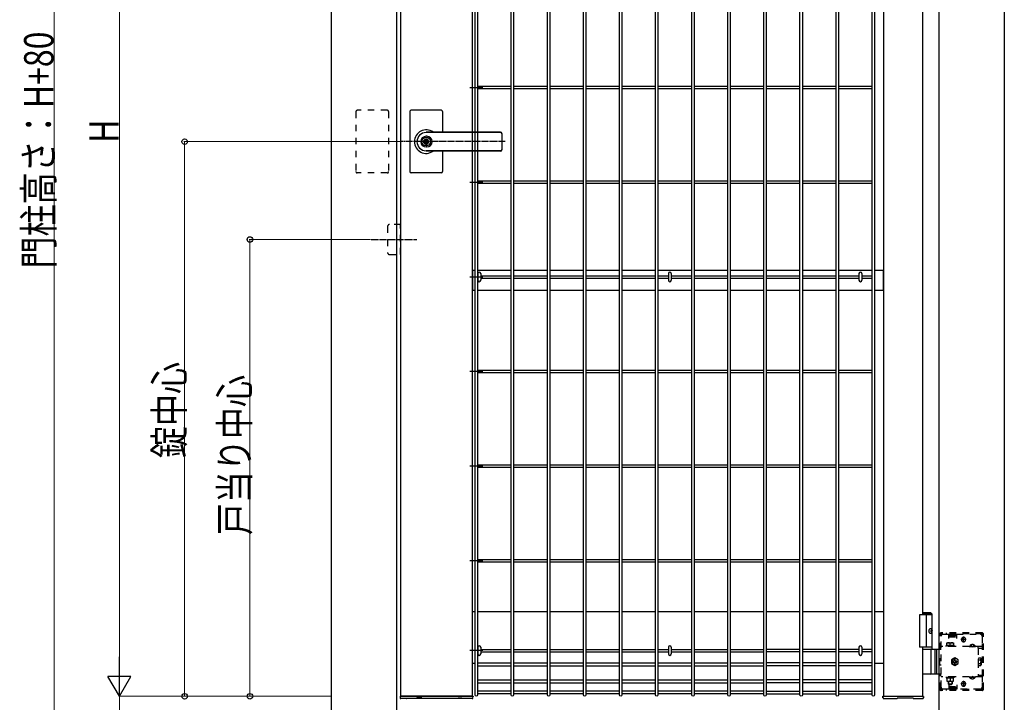
# Model space of a CAD drawing. Units: millimetres. Extents: x 250 to 8280, y 75 to 5795.
# Drawn here: x 1484 to 2993, y 2062 to 3108 of the extents above; entities that cross this region are included whole.
import ezdxf

# ---------------------------------------------------------------- set-up
doc = ezdxf.new("R2010")
doc.units = ezdxf.units.MM
doc.linetypes.add('YCENTER_1', pattern=[13, 10, -1, 1, -1])
doc.linetypes.add('YDOT_1', pattern=[2, 1, -1])
for name, color, linetype, lineweight in [('YKK_13', 4, 'Continuous', 30), ('YKK_A1', 4, 'Continuous', 30), ('YKK_D', 6, 'Continuous', 13)]:
    doc.layers.add(name, color=color, linetype=linetype, lineweight=lineweight)
doc.styles.add('text-b', font='extslim2.shx', dxfattribs={"width": 0.8, "bigfont": 'extfont2.shx'})

msp = doc.modelspace()

# ---------------------------------------------------------------- linework, layer by layer
at = {"layer": 'YKK_13', "linetype": 'Continuous'}
for p, q in [((2186, 2719.5, 0), (2186, 2709.1, 0)), ((2190.4, 2719.5, 0), (2190.4, 2709.1, 0)), ((2478, 2719.5, 0), (2478, 2709.1, 0)), ((2482.4, 2719.5, 0), (2482.4, 2709.1, 0)), ((2770, 2719.5, 0), (2770, 2709.1, 0)), ((2774.4, 2719.5, 0), (2774.4, 2709.1, 0)), ((2186, 2146.8, 0), (2186, 2136.4, 0)), ((2190.4, 2146.8, 0), (2190.4, 2136.4, 0)), ((2478, 2146.8, 0), (2478, 2136.4, 0)), ((2482.4, 2146.8, 0), (2482.4, 2136.4, 0)), ((2770, 2146.8, 0), (2770, 2136.4, 0)), ((2774.4, 2146.8, 0), (2774.4, 2136.4, 0))]:
    msp.add_line(p, q, dxfattribs=at)
for centre, start, end in [((2188.2, 2719.5, 0), 0, 180), ((2480.2, 2719.5, 0), 0, 180), ((2772.2, 2719.5, 0), 0, 180), ((2188.2, 2709.1, 0), 180, 0), ((2480.2, 2709.1, 0), 180, 0), ((2772.2, 2709.1, 0), 180, 0), ((2188.2, 2146.8, 0), 0, 180), ((2480.2, 2146.8, 0), 0, 180), ((2772.2, 2146.8, 0), 0, 180), ((2188.2, 2136.4, 0), 180, 0), ((2480.2, 2136.4, 0), 180, 0), ((2772.2, 2136.4, 0), 180, 0)]:
    msp.add_arc(centre, 2.2, start, end, dxfattribs=at)
at = {"layer": 'YKK_A1'}
for p, q in [((1961.7, 1991.6), (1961.7, 3788.1)), ((2061.7, 1991.6), (2061.7, 3788.1)), ((2181.9, 2073.3), (2181.9, 3789.9)), ((2185.5, 3789.9), (2185.5, 2073.3)), ((2237.2, 2073.3), (2237.2, 3789.9)), ((2240.8, 3789.9), (2240.8, 2073.3)), ((2292.5, 2073.3), (2292.5, 3789.9)), ((2296.1, 3789.9), (2296.1, 2073.3)), ((2347.8, 2073.3), (2347.8, 3789.9)), ((2351.4, 3789.9), (2351.4, 2073.3)), ((2403.1, 2073.3), (2403.1, 3789.9)), ((2406.7, 3789.9), (2406.7, 2073.3)), ((2458.4, 2073.3), (2458.4, 3789.9)), ((2462, 3789.9), (2462, 2073.3)), ((2513.7, 2073.3), (2513.7, 3789.9)), ((2517.3, 3789.9), (2517.3, 2073.3)), ((2569, 2073.3), (2569, 3789.9)), ((2572.6, 3789.9), (2572.6, 2073.3)), ((2624.3, 2073.3), (2624.3, 3789.9)), ((2627.9, 3789.9), (2627.9, 2073.3)), ((2679.6, 2073.3), (2679.6, 3789.9)), ((2683.2, 3789.9), (2683.2, 2073.3)), ((2734.9, 2073.3), (2734.9, 3789.9)), ((2738.5, 3789.9), (2738.5, 2073.3)), ((2790.2, 2073.3), (2790.2, 3789.9)), ((2793.8, 3789.9), (2793.8, 2073.3)), ((2892.7, 1991.6), (2892.7, 3788.1)), ((2992.7, 1991.6), (2992.7, 3788.1)), ((2067.7, 3783.6), (2067.7, 2071.6)), ((2177.7, 2071.6), (2177.7, 3783.6)), ((2807.7, 3783.6), (2807.7, 2071.6)), ((2867.7, 2196.6), (2867.7, 3658.6)), ((2193.5, 3004.1, 0), (2173.9, 3004.1, 0)), ((2237.2, 3005.9, 0), (2185.5, 3005.9, 0)), ((2292.5, 3005.9, 0), (2240.8, 3005.9, 0)), ((2347.8, 3005.9, 0), (2296.1, 3005.9, 0)), ((2403.1, 3005.9, 0), (2351.4, 3005.9, 0)), ((2458.4, 3005.9, 0), (2406.7, 3005.9, 0)), ((2513.7, 3005.9, 0), (2462, 3005.9, 0)), ((2569, 3005.9, 0), (2517.3, 3005.9, 0)), ((2624.3, 3005.9, 0), (2572.6, 3005.9, 0)), ((2679.6, 3005.9, 0), (2627.9, 3005.9, 0)), ((2734.9, 3005.9, 0), (2683.2, 3005.9, 0)), ((2790.2, 3005.9, 0), (2738.5, 3005.9, 0)), ((2237.2, 3002.3, 0), (2185.5, 3002.3, 0)), ((2292.5, 3002.3, 0), (2240.8, 3002.3, 0)), ((2347.8, 3002.3, 0), (2296.1, 3002.3, 0)), ((2403.1, 3002.3, 0), (2351.4, 3002.3, 0)), ((2458.4, 3002.3, 0), (2406.7, 3002.3, 0)), ((2513.7, 3002.3, 0), (2462, 3002.3, 0)), ((2569, 3002.3, 0), (2517.3, 3002.3, 0)), ((2624.3, 3002.3, 0), (2572.6, 3002.3, 0)), ((2679.6, 3002.3, 0), (2627.9, 3002.3, 0)), ((2734.9, 3002.3, 0), (2683.2, 3002.3, 0)), ((2790.2, 3002.3, 0), (2738.5, 3002.3, 0)), ((2081.7, 2967.6), (2081.7, 2921.6)), ((2129.7, 2969.6), (2083.7, 2969.6)), ((2131.7, 2967.6), (2131.7, 2936.1)), ((2220.7, 2936.1), (2106.7, 2936.1)), ((2220.7, 2935.6), (2106.7, 2935.6)), ((2107.7, 2929.8), (2106.7, 2929.8)), ((2222.7, 2934.1), (2222.7, 2909.1)), ((2081.7, 2921.6), (2081.7, 2875.6)), ((2105.8, 2926.1), (2105.8, 2923.1)), ((2105.8, 2926.1), (2107.6, 2926.1)), ((2107.1, 2922.3), (2105.8, 2923.1)), ((2107.1, 2920.9), (2105.8, 2920.1)), ((2105.8, 2920.1), (2105.8, 2917)), ((2105.8, 2917), (2107.6, 2917)), ((2107.7, 2913.4), (2106.7, 2913.4)), ((2107.6, 2926.1), (2107.6, 2923.5)), ((2107.6, 2919.6), (2107.6, 2917)), ((2109.4, 2922.6), (2107.7, 2923.3)), ((2107.7, 2919.9), (2109.4, 2920.6)), ((2109.4, 2922.6), (2109.4, 2920.6)), ((2220.7, 2907.6), (2106.7, 2907.6)), ((2220.7, 2907.1), (2106.7, 2907.1)), ((2131.7, 2907.1), (2131.7, 2875.6)), ((2129.7, 2873.6), (2083.7, 2873.6)), ((2193.5, 2859.1, 0), (2173.9, 2859.1, 0)), ((2237.2, 2860.9, 0), (2185.5, 2860.9, 0)), ((2237.2, 2857.3, 0), (2185.5, 2857.3, 0)), ((2292.5, 2860.9, 0), (2240.8, 2860.9, 0)), ((2292.5, 2857.3, 0), (2240.8, 2857.3, 0)), ((2347.8, 2860.9, 0), (2296.1, 2860.9, 0)), ((2347.8, 2857.3, 0), (2296.1, 2857.3, 0)), ((2403.1, 2860.9, 0), (2351.4, 2860.9, 0)), ((2403.1, 2857.3, 0), (2351.4, 2857.3, 0)), ((2458.4, 2860.9, 0), (2406.7, 2860.9, 0)), ((2458.4, 2857.3, 0), (2406.7, 2857.3, 0)), ((2513.7, 2860.9, 0), (2462, 2860.9, 0)), ((2513.7, 2857.3, 0), (2462, 2857.3, 0)), ((2569, 2860.9, 0), (2517.3, 2860.9, 0)), ((2569, 2857.3, 0), (2517.3, 2857.3, 0)), ((2624.3, 2860.9, 0), (2572.6, 2860.9, 0)), ((2624.3, 2857.3, 0), (2572.6, 2857.3, 0)), ((2679.6, 2860.9, 0), (2627.9, 2860.9, 0)), ((2679.6, 2857.3, 0), (2627.9, 2857.3, 0)), ((2734.9, 2860.9, 0), (2683.2, 2860.9, 0)), ((2734.9, 2857.3, 0), (2683.2, 2857.3, 0)), ((2790.2, 2860.9, 0), (2738.5, 2860.9, 0)), ((2790.2, 2857.3, 0), (2738.5, 2857.3, 0)), ((2181.9, 2724.1, 0), (2177.7, 2724.1, 0)), ((2177.7, 2724.1, 0), (2177.7, 2694.1, 0)), ((2237.2, 2724.1, 0), (2185.5, 2724.1, 0)), ((2185.5, 2715.9, 0), (2186, 2715.9, 0)), ((2190.4, 2715.9, 0), (2237.2, 2715.9, 0)), ((2292.5, 2724.1, 0), (2240.8, 2724.1, 0)), ((2240.8, 2715.9, 0), (2292.5, 2715.9, 0)), ((2347.8, 2724.1, 0), (2296.1, 2724.1, 0)), ((2296.1, 2715.9, 0), (2347.8, 2715.9, 0)), ((2403.1, 2724.1, 0), (2351.4, 2724.1, 0)), ((2351.4, 2715.9, 0), (2403.1, 2715.9, 0)), ((2458.4, 2724.1, 0), (2406.7, 2724.1, 0)), ((2406.7, 2715.9, 0), (2458.4, 2715.9, 0)), ((2513.7, 2724.1, 0), (2462, 2724.1, 0)), ((2462, 2715.9, 0), (2478, 2715.9, 0)), ((2482.4, 2715.9, 0), (2513.7, 2715.9, 0)), ((2569, 2724.1, 0), (2517.3, 2724.1, 0)), ((2517.3, 2715.9, 0), (2569, 2715.9, 0)), ((2624.3, 2724.1, 0), (2572.6, 2724.1, 0)), ((2572.6, 2715.9, 0), (2624.3, 2715.9, 0)), ((2679.6, 2724.1, 0), (2627.9, 2724.1, 0)), ((2627.9, 2715.9, 0), (2679.6, 2715.9, 0)), ((2734.9, 2724.1, 0), (2683.2, 2724.1, 0)), ((2683.2, 2715.9, 0), (2734.9, 2715.9, 0)), ((2790.2, 2724.1, 0), (2738.5, 2724.1, 0)), ((2738.5, 2715.9, 0), (2770, 2715.9, 0)), ((2774.4, 2715.9, 0), (2790.2, 2715.9, 0)), ((2807.7, 2724.1, 0), (2793.8, 2724.1, 0)), ((2807.7, 2694.1, 0), (2807.7, 2724.1, 0)), ((2193.5, 2714.1, 0), (2173.9, 2714.1, 0)), ((2185.5, 2712.3, 0), (2186, 2712.3, 0)), ((2190.4, 2712.3, 0), (2237.2, 2712.3, 0)), ((2240.8, 2712.3, 0), (2292.5, 2712.3, 0)), ((2296.1, 2712.3, 0), (2347.8, 2712.3, 0)), ((2351.4, 2712.3, 0), (2403.1, 2712.3, 0)), ((2406.7, 2712.3, 0), (2458.4, 2712.3, 0)), ((2462, 2712.3, 0), (2478, 2712.3, 0)), ((2482.4, 2712.3, 0), (2513.7, 2712.3, 0)), ((2517.3, 2712.3, 0), (2569, 2712.3, 0)), ((2572.6, 2712.3, 0), (2624.3, 2712.3, 0)), ((2627.9, 2712.3, 0), (2679.6, 2712.3, 0)), ((2683.2, 2712.3, 0), (2734.9, 2712.3, 0)), ((2738.5, 2712.3, 0), (2770, 2712.3, 0)), ((2774.4, 2712.3, 0), (2790.2, 2712.3, 0)), ((2177.7, 2694.1, 0), (2181.9, 2694.1, 0)), ((2185.5, 2694.1, 0), (2237.2, 2694.1, 0)), ((2240.8, 2694.1, 0), (2292.5, 2694.1, 0)), ((2296.1, 2694.1, 0), (2347.8, 2694.1, 0)), ((2351.4, 2694.1, 0), (2403.1, 2694.1, 0)), ((2406.7, 2694.1, 0), (2458.4, 2694.1, 0)), ((2462, 2694.1, 0), (2513.7, 2694.1, 0)), ((2517.3, 2694.1, 0), (2569, 2694.1, 0)), ((2572.6, 2694.1, 0), (2624.3, 2694.1, 0)), ((2627.9, 2694.1, 0), (2679.6, 2694.1, 0)), ((2683.2, 2694.1, 0), (2734.9, 2694.1, 0)), ((2738.5, 2694.1, 0), (2790.2, 2694.1, 0)), ((2793.8, 2694.1, 0), (2807.7, 2694.1, 0)), ((2193.5, 2569.1, 0), (2173.9, 2569.1, 0)), ((2237.2, 2570.9, 0), (2185.5, 2570.9, 0)), ((2237.2, 2567.3, 0), (2185.5, 2567.3, 0)), ((2292.5, 2570.9, 0), (2240.8, 2570.9, 0)), ((2292.5, 2567.3, 0), (2240.8, 2567.3, 0)), ((2347.8, 2570.9, 0), (2296.1, 2570.9, 0)), ((2347.8, 2567.3, 0), (2296.1, 2567.3, 0)), ((2403.1, 2570.9, 0), (2351.4, 2570.9, 0)), ((2403.1, 2567.3, 0), (2351.4, 2567.3, 0)), ((2458.4, 2570.9, 0), (2406.7, 2570.9, 0)), ((2458.4, 2567.3, 0), (2406.7, 2567.3, 0)), ((2513.7, 2570.9, 0), (2462, 2570.9, 0)), ((2513.7, 2567.3, 0), (2462, 2567.3, 0)), ((2569, 2570.9, 0), (2517.3, 2570.9, 0)), ((2569, 2567.3, 0), (2517.3, 2567.3, 0)), ((2624.3, 2570.9, 0), (2572.6, 2570.9, 0)), ((2624.3, 2567.3, 0), (2572.6, 2567.3, 0)), ((2679.6, 2570.9, 0), (2627.9, 2570.9, 0)), ((2679.6, 2567.3, 0), (2627.9, 2567.3, 0)), ((2734.9, 2570.9, 0), (2683.2, 2570.9, 0)), ((2734.9, 2567.3, 0), (2683.2, 2567.3, 0)), ((2790.2, 2570.9, 0), (2738.5, 2570.9, 0)), ((2790.2, 2567.3, 0), (2738.5, 2567.3, 0)), ((2193.5, 2424.1, 0), (2173.9, 2424.1, 0)), ((2237.2, 2425.9, 0), (2185.5, 2425.9, 0)), ((2237.2, 2422.3, 0), (2185.5, 2422.3, 0)), ((2292.5, 2425.9, 0), (2240.8, 2425.9, 0)), ((2292.5, 2422.3, 0), (2240.8, 2422.3, 0)), ((2347.8, 2425.9, 0), (2296.1, 2425.9, 0)), ((2347.8, 2422.3, 0), (2296.1, 2422.3, 0)), ((2403.1, 2425.9, 0), (2351.4, 2425.9, 0)), ((2403.1, 2422.3, 0), (2351.4, 2422.3, 0)), ((2458.4, 2425.9, 0), (2406.7, 2425.9, 0)), ((2458.4, 2422.3, 0), (2406.7, 2422.3, 0)), ((2513.7, 2425.9, 0), (2462, 2425.9, 0)), ((2513.7, 2422.3, 0), (2462, 2422.3, 0)), ((2569, 2425.9, 0), (2517.3, 2425.9, 0)), ((2569, 2422.3, 0), (2517.3, 2422.3, 0)), ((2624.3, 2425.9, 0), (2572.6, 2425.9, 0)), ((2624.3, 2422.3, 0), (2572.6, 2422.3, 0)), ((2679.6, 2425.9, 0), (2627.9, 2425.9, 0)), ((2679.6, 2422.3, 0), (2627.9, 2422.3, 0)), ((2734.9, 2425.9, 0), (2683.2, 2425.9, 0)), ((2734.9, 2422.3, 0), (2683.2, 2422.3, 0)), ((2790.2, 2425.9, 0), (2738.5, 2425.9, 0)), ((2790.2, 2422.3, 0), (2738.5, 2422.3, 0)), ((2193.5, 2279.1), (2173.9, 2279.1)), ((2237.2, 2280.9), (2185.5, 2280.9)), ((2292.5, 2280.9), (2240.8, 2280.9)), ((2347.8, 2280.9), (2296.1, 2280.9)), ((2403.1, 2280.9), (2351.4, 2280.9)), ((2458.4, 2280.9), (2406.7, 2280.9)), ((2513.7, 2280.9), (2462, 2280.9)), ((2569, 2280.9), (2517.3, 2280.9)), ((2624.3, 2280.9), (2572.6, 2280.9)), ((2679.6, 2280.9), (2627.9, 2280.9)), ((2734.9, 2280.9), (2683.2, 2280.9)), ((2790.2, 2280.9), (2738.5, 2280.9)), ((2237.2, 2277.3), (2185.5, 2277.3)), ((2292.5, 2277.3), (2240.8, 2277.3)), ((2347.8, 2277.3), (2296.1, 2277.3)), ((2403.1, 2277.3), (2351.4, 2277.3)), ((2458.4, 2277.3), (2406.7, 2277.3)), ((2513.7, 2277.3), (2462, 2277.3)), ((2569, 2277.3), (2517.3, 2277.3)), ((2624.3, 2277.3), (2572.6, 2277.3)), ((2679.6, 2277.3), (2627.9, 2277.3)), ((2734.9, 2277.3), (2683.2, 2277.3)), ((2790.2, 2277.3), (2738.5, 2277.3)), ((2177.7, 2201.6), (2181.9, 2201.6)), ((2185.5, 2201.6), (2237.2, 2201.6)), ((2240.8, 2201.6), (2292.5, 2201.6)), ((2296.1, 2201.6), (2347.8, 2201.6)), ((2351.4, 2201.6), (2403.1, 2201.6)), ((2406.7, 2201.6), (2458.4, 2201.6)), ((2462, 2201.6), (2513.7, 2201.6)), ((2517.3, 2201.6), (2569, 2201.6)), ((2572.6, 2201.6), (2624.3, 2201.6)), ((2627.9, 2201.6), (2679.6, 2201.6)), ((2683.2, 2201.6), (2734.9, 2201.6)), ((2738.5, 2201.6), (2790.2, 2201.6)), ((2793.8, 2201.6), (2807.7, 2201.6)), ((2882.2, 2196.6), (2862.7, 2196.6)), ((2862.7, 2196.6), (2862.7, 2146.6)), ((2880.2, 2199.6), (2867.7, 2199.6)), ((2882.2, 2197.6), (2867.7, 2197.6)), ((2872.7, 2196.6), (2872.7, 2146.6)), ((2880.2, 2199.6), (2882.2, 2197.6)), ((2882.2, 2143.6), (2882.2, 2197.6)), ((2880.9, 2173.7), (2881.5, 2173.7)), ((2879.8, 2172), (2880.4, 2172)), ((2879.8, 2171.2), (2880.4, 2171.2)), ((2880.9, 2169.5), (2881.5, 2169.5)), ((2185.5, 2143.4, 0), (2186, 2143.4, 0)), ((2190.4, 2143.4, 0), (2237.2, 2143.4, 0)), ((2240.8, 2143.4, 0), (2292.5, 2143.4, 0)), ((2296.1, 2143.4, 0), (2347.8, 2143.4, 0)), ((2351.4, 2143.4, 0), (2403.1, 2143.4, 0)), ((2406.7, 2143.4, 0), (2458.4, 2143.4, 0)), ((2462, 2143.4, 0), (2478, 2143.4, 0)), ((2482.4, 2143.4, 0), (2513.7, 2143.4, 0)), ((2517.3, 2143.4, 0), (2569, 2143.4, 0)), ((2572.6, 2143.4, 0), (2624.3, 2143.4, 0)), ((2679.6, 2143.4, 0), (2627.9, 2143.4, 0)), ((2734.9, 2143.4, 0), (2683.2, 2143.4, 0)), ((2770, 2143.4, 0), (2738.5, 2143.4, 0)), ((2790.2, 2143.4, 0), (2774.4, 2143.4, 0)), ((2882.2, 2146.6), (2862.7, 2146.6)), ((2867.7, 2071.6), (2867.7, 2146.6)), ((2867.7, 2143.6), (2892.7, 2143.6)), ((2886.2, 2143.6), (2886.2, 2105.6)), ((2888.7, 2143.6), (2888.7, 2105.6)), ((2193.5, 2141.6, 0), (2173.9, 2141.6, 0)), ((2185.5, 2139.8, 0), (2186, 2139.8, 0)), ((2190.4, 2139.8, 0), (2237.2, 2139.8, 0)), ((2240.8, 2139.8, 0), (2292.5, 2139.8, 0)), ((2296.1, 2139.8, 0), (2347.8, 2139.8, 0)), ((2351.4, 2139.8, 0), (2403.1, 2139.8, 0)), ((2406.7, 2139.8, 0), (2458.4, 2139.8, 0)), ((2462, 2139.8, 0), (2478, 2139.8, 0)), ((2482.4, 2139.8, 0), (2513.7, 2139.8, 0)), ((2517.3, 2139.8, 0), (2569, 2139.8, 0)), ((2572.6, 2139.8, 0), (2624.3, 2139.8, 0)), ((2679.6, 2139.8, 0), (2627.9, 2139.8, 0)), ((2734.9, 2139.8, 0), (2683.2, 2139.8, 0)), ((2770, 2139.8, 0), (2738.5, 2139.8, 0)), ((2790.2, 2139.8, 0), (2774.4, 2139.8, 0)), ((2880.5, 2107.1), (2880.5, 2142.1)), ((2181.9, 2121.6), (2177.7, 2121.6)), ((2185.5, 2122.9, 0), (2237.2, 2122.9, 0)), ((2185.5, 2118.4, 0), (2237.2, 2118.4, 0)), ((2240.8, 2122.9, 0), (2292.5, 2122.9, 0)), ((2240.8, 2118.4, 0), (2292.5, 2118.4, 0)), ((2296.1, 2122.9, 0), (2347.8, 2122.9, 0)), ((2296.1, 2118.4, 0), (2347.8, 2118.4, 0)), ((2351.4, 2122.9, 0), (2403.1, 2122.9, 0)), ((2351.4, 2118.4, 0), (2403.1, 2118.4, 0)), ((2406.7, 2122.9, 0), (2458.4, 2122.9, 0)), ((2406.7, 2118.4, 0), (2458.4, 2118.4, 0)), ((2462, 2122.9, 0), (2513.7, 2122.9, 0)), ((2462, 2118.4, 0), (2513.7, 2118.4, 0)), ((2517.3, 2122.9, 0), (2569, 2122.9, 0)), ((2517.3, 2118.4, 0), (2569, 2118.4, 0)), ((2572.6, 2122.9, 0), (2624.3, 2122.9, 0)), ((2572.6, 2118.4, 0), (2624.3, 2118.4, 0)), ((2679.6, 2122.9, 0), (2627.9, 2122.9, 0)), ((2679.6, 2118.4, 0), (2627.9, 2118.4, 0)), ((2734.9, 2122.9, 0), (2683.2, 2122.9, 0)), ((2734.9, 2118.4, 0), (2683.2, 2118.4, 0)), ((2790.2, 2122.9, 0), (2738.5, 2122.9, 0)), ((2790.2, 2118.4, 0), (2738.5, 2118.4, 0)), ((2807.7, 2121.6), (2793.8, 2121.6)), ((2892.7, 2105.6), (2867.7, 2105.6)), ((2185.5, 2096.8, 0), (2237.2, 2096.8, 0)), ((2185.5, 2092.3, 0), (2237.2, 2092.3, 0)), ((2240.8, 2096.8, 0), (2292.5, 2096.8, 0)), ((2240.8, 2092.3, 0), (2292.5, 2092.3, 0)), ((2296.1, 2096.8, 0), (2347.8, 2096.8, 0)), ((2296.1, 2092.3, 0), (2347.8, 2092.3, 0)), ((2351.4, 2096.8, 0), (2403.1, 2096.8, 0)), ((2351.4, 2092.3, 0), (2403.1, 2092.3, 0)), ((2406.7, 2096.8, 0), (2458.4, 2096.8, 0)), ((2406.7, 2092.3, 0), (2458.4, 2092.3, 0)), ((2462, 2096.8, 0), (2513.7, 2096.8, 0)), ((2462, 2092.3, 0), (2513.7, 2092.3, 0)), ((2517.3, 2096.8, 0), (2569, 2096.8, 0)), ((2517.3, 2092.3, 0), (2569, 2092.3, 0)), ((2572.6, 2096.8, 0), (2624.3, 2096.8, 0)), ((2572.6, 2092.3, 0), (2624.3, 2092.3, 0)), ((2679.6, 2096.8, 0), (2627.9, 2096.8, 0)), ((2679.6, 2092.3, 0), (2627.9, 2092.3, 0)), ((2734.9, 2096.8, 0), (2683.2, 2096.8, 0)), ((2734.9, 2092.3, 0), (2683.2, 2092.3, 0)), ((2790.2, 2096.8, 0), (2738.5, 2096.8, 0)), ((2790.2, 2092.3, 0), (2738.5, 2092.3, 0)), ((2066.7, 2071.6), (2066.7, 2071.4)), ((2066.7, 2071.1), (2066.7, 2071)), ((2066.7, 2071), (2066.8, 2069)), ((2067.7, 2071.6), (2067.2, 2071.6)), ((2067.2, 2071.6), (2067.2, 2071.6)), ((2177.7, 2071.6), (2067.7, 2071.6)), ((2067.7, 2071.6), (2177.7, 2071.6)), ((2076.2, 2068.1), (2067.8, 2068.1)), ((2087.5, 2068.3), (2077.2, 2068.3)), ((2077.2, 2068.3), (2077.2, 2068.3)), ((2088.7, 2068.1), (2087.2, 2068.1)), ((2087.5, 2068.3), (2087.5, 2068.3)), ((2092.7, 2069.2), (2092.7, 2069.4)), ((2099.2, 2069.5), (2093.2, 2069.5)), ((2096, 2068.4), (2095.4, 2068.4)), ((2099.2, 2069.5), (2099.2, 2069.5)), ((2099.7, 2069.4), (2099.7, 2069.2)), ((2105.1, 2068.1), (2103.7, 2068.1)), ((2115.2, 2068.3), (2104.8, 2068.3)), ((2104.8, 2068.3), (2104.8, 2068.3)), ((2115.2, 2068.3), (2115.2, 2068.3)), ((2147.3, 2068.1), (2116.2, 2068.1)), ((2160.8, 2068.8), (2156.8, 2068.8)), ((2156.8, 2068.8), (2156.8, 2068.8)), ((2177.5, 2068.1), (2158.3, 2068.1)), ((2160.8, 2068.8), (2160.8, 2068.8)), ((2178.2, 2071.6), (2177.7, 2071.6)), ((2178.2, 2071.6), (2178.2, 2071.6)), ((2178.5, 2069), (2178.7, 2071)), ((2178.7, 2071.6), (2178.7, 2071.3)), ((2178.7, 2071), (2178.7, 2071.1)), ((2237.2, 2079.6, 0), (2185.5, 2079.6, 0)), ((2237.2, 2075.1, 0), (2185.5, 2075.1, 0)), ((2292.5, 2079.6, 0), (2240.8, 2079.6, 0)), ((2292.5, 2075.1, 0), (2240.8, 2075.1, 0)), ((2347.8, 2079.6, 0), (2296.1, 2079.6, 0)), ((2347.8, 2075.1, 0), (2296.1, 2075.1, 0)), ((2403.1, 2079.6, 0), (2351.4, 2079.6, 0)), ((2403.1, 2075.1, 0), (2351.4, 2075.1, 0)), ((2458.4, 2079.6, 0), (2406.7, 2079.6, 0)), ((2458.4, 2075.1, 0), (2406.7, 2075.1, 0)), ((2513.7, 2079.6, 0), (2462, 2079.6, 0)), ((2513.7, 2075.1, 0), (2462, 2075.1, 0)), ((2569, 2079.6, 0), (2517.3, 2079.6, 0)), ((2569, 2075.1, 0), (2517.3, 2075.1, 0)), ((2624.3, 2079.6, 0), (2572.6, 2079.6, 0)), ((2624.3, 2075.1, 0), (2572.6, 2075.1, 0)), ((2627.9, 2079.6, 0), (2679.6, 2079.6, 0)), ((2627.9, 2075.1, 0), (2679.6, 2075.1, 0)), ((2683.2, 2079.6, 0), (2734.9, 2079.6, 0)), ((2683.2, 2075.1, 0), (2734.9, 2075.1, 0)), ((2738.5, 2079.6, 0), (2790.2, 2079.6, 0)), ((2738.5, 2075.1, 0), (2790.2, 2075.1, 0)), ((2806.7, 2071.1), (2806.7, 2071.6)), ((2806.7, 2071), (2806.7, 2071.1)), ((2806.7, 2070.1), (2806.7, 2071)), ((2806.7, 2070.1), (2806.7, 2069)), ((2807.2, 2071.6), (2807.7, 2071.6)), ((2807.7, 2071.6), (2867.7, 2071.6)), ((2807.7, 2071.6), (2867.7, 2071.6)), ((2807.7, 2068.1), (2817.6, 2068.1)), ((2823.8, 2068.1), (2828.3, 2068.1)), ((2828.9, 2069.3), (2828.8, 2068.6)), ((2829.4, 2069.4), (2852.5, 2069.4)), ((2853.1, 2068.7), (2853, 2069.4)), ((2853.1, 2068.6), (2853.1, 2068.7)), ((2853.6, 2068.1), (2867.6, 2068.1)), ((2867.7, 2071.6), (2868.2, 2071.6)), ((2868.7, 2071), (2868.6, 2070.1)), ((2868.6, 2069), (2868.7, 2070.1)), ((2868.7, 2071.1), (2868.7, 2071))]:
    msp.add_line(p, q, dxfattribs=at)
at = {"layer": 'YKK_A1', "linetype": 'YDOT_1', "ltscale": 10}
for p, q in [((1999.2, 2967.6), (1999.2, 2875.6)), ((2047.2, 2969.6), (2001.2, 2969.6)), ((2049.2, 2967.6), (2049.2, 2875.6)), ((2047.2, 2873.6), (2001.2, 2873.6)), ((2047.7, 2791.6), (2047.7, 2751.6)), ((2067.7, 2794.6), (2050.7, 2794.6)), ((2067.7, 2748.6), (2067.7, 2794.6)), ((2050.7, 2748.6), (2067.7, 2748.6)), ((2893.7, 2143.6), (2893.7, 2166.6)), ((2895.2, 2143.6), (2895.2, 2166.6)), ((2958.7, 2168.6), (2895.7, 2168.6)), ((2958.7, 2167.1), (2895.7, 2167.1)), ((2895.7, 2085.6), (2895.7, 2163.6)), ((2896.2, 2167.1), (2896.2, 2168.6)), ((2898.7, 2166.6), (2907.7, 2166.6)), ((2904.2, 2167.1), (2904.2, 2168.6)), ((2907.7, 2160.1), (2907.7, 2166.6)), ((2907.7, 2165.6), (2919.7, 2165.6)), ((2907.7, 2162.6), (2919.7, 2162.6)), ((2908.7, 2164.1), (2908.7, 2167.1)), ((2918.7, 2164.1), (2908.7, 2164.1)), ((2918.7, 2164.1), (2918.7, 2167.1)), ((2919.7, 2160.1), (2919.7, 2166.6)), ((2919.7, 2166.6), (2955.7, 2166.6)), ((2934.2, 2158.6), (2926.2, 2158.6)), ((2926.9, 2158.3), (2926.9, 2158.8)), ((2930.2, 2154.6), (2930.2, 2162.6)), ((2933.4, 2158.3), (2933.4, 2158.8)), ((2958.7, 2163.6), (2958.7, 2145.3)), ((2959.2, 2082.6), (2959.2, 2166.6)), ((2960.7, 2082.6), (2960.7, 2166.6)), ((2892.7, 2143.6), (2895.7, 2143.6)), ((2895.2, 2145.3), (2893.7, 2145.3)), ((2958.7, 2147.8), (2895.7, 2147.8)), ((2903.4, 2149.4), (2915.9, 2149.4)), ((2903.4, 2147.8), (2903.4, 2149.4)), ((2915.9, 2147.8), (2903.4, 2147.8)), ((2904.7, 2153.4), (2914.7, 2153.4)), ((2904.7, 2149.4), (2904.7, 2153.4)), ((2914.7, 2149.4), (2904.7, 2149.4)), ((2909.7, 2149.4), (2909.7, 2153)), ((2914.7, 2153.4), (2914.7, 2149.4)), ((2915.9, 2149.4), (2915.9, 2147.8)), ((2938.9, 2148.3), (2948.4, 2148.3)), ((2938.9, 2148.3), (2938.9, 2147.8)), ((2938.9, 2147.8), (2948.4, 2147.8)), ((2941.3, 2150.3), (2942.5, 2147.8)), ((2942.5, 2147.8), (2943.7, 2147.2)), ((2944.8, 2147.8), (2943.7, 2147.2)), ((2946, 2150.3), (2944.8, 2147.8)), ((2948.4, 2148.3), (2948.4, 2147.8)), ((2952.7, 2145.3), (2952.7, 2147.8)), ((2952.7, 2145.3), (2958.7, 2145.3)), ((2952.7, 2145.3), (2952.7, 2103.9)), ((2893.7, 2119.5), (2893.7, 2129.7)), ((2893.7, 2129.7), (2895.7, 2129.7)), ((2916.7, 2130.4), (2911.7, 2127.5)), ((2911.7, 2127.5), (2911.7, 2121.7)), ((2916.1, 2127.7), (2916.1, 2126.5)), ((2917.3, 2127.7), (2916.1, 2127.7)), ((2921.7, 2127.5), (2916.7, 2130.4)), ((2917.3, 2126.5), (2917.3, 2127.7)), ((2921.7, 2121.7), (2921.7, 2127.5)), ((2953, 2128.5), (2952.7, 2128.5)), ((2953, 2130.4), (2956.5, 2130.4)), ((2953, 2118.8), (2953, 2130.4)), ((2953, 2120.7), (2953, 2128.5)), ((2953, 2127.5), (2956.5, 2127.5)), ((2957, 2129.6), (2956.5, 2130.4)), ((2957, 2129.6), (2957, 2119.6)), ((2895.7, 2119.5), (2893.7, 2119.5)), ((2911.7, 2121.7), (2916.7, 2118.8)), ((2914.7, 2125.2), (2913.5, 2125.2)), ((2913.5, 2125.2), (2913.5, 2124)), ((2913.5, 2124), (2914.7, 2124)), ((2916.1, 2122.7), (2916.1, 2121.4)), ((2916.1, 2121.4), (2917.3, 2121.4)), ((2916.7, 2118.8), (2921.7, 2121.7)), ((2917.3, 2121.4), (2917.3, 2122.7)), ((2919.8, 2125.2), (2918.6, 2125.2)), ((2918.6, 2124), (2919.8, 2124)), ((2919.8, 2124), (2919.8, 2125.2)), ((2953, 2120.7), (2952.7, 2120.7)), ((2953, 2121.7), (2956.5, 2121.7)), ((2953, 2118.8), (2956.5, 2118.8)), ((2957, 2119.6), (2956.5, 2118.8)), ((2895.7, 2105.6), (2892.7, 2105.6)), ((2893.7, 2082.6), (2893.7, 2105.6)), ((2895.2, 2103.9), (2893.7, 2103.9)), ((2895.2, 2082.6), (2895.2, 2105.6)), ((2958.7, 2101.4), (2895.7, 2101.4)), ((2915.9, 2101.4), (2903.4, 2101.4)), ((2903.4, 2101.4), (2903.4, 2099.8)), ((2903.4, 2099.8), (2915.9, 2099.8)), ((2904.7, 2099.8), (2904.7, 2094.8)), ((2914.7, 2099.8), (2904.7, 2099.8)), ((2906.5, 2101.4), (2906.5, 2099.8)), ((2909.7, 2099.8), (2909.7, 2095.2)), ((2912.9, 2101.4), (2912.9, 2099.8)), ((2914.7, 2094.8), (2914.7, 2099.8)), ((2915.9, 2099.8), (2915.9, 2101.4)), ((2938.9, 2101.4), (2948.4, 2101.4)), ((2938.9, 2100.9), (2938.9, 2101.4)), ((2938.9, 2100.9), (2948.4, 2100.9)), ((2941.3, 2098.9), (2942.5, 2101.4)), ((2942.5, 2101.4), (2943.7, 2102)), ((2944.8, 2101.4), (2943.7, 2102)), ((2946, 2098.9), (2944.8, 2101.4)), ((2948.4, 2100.9), (2948.4, 2101.4)), ((2952.7, 2103.9), (2952.7, 2101.4)), ((2952.7, 2103.9), (2958.7, 2103.9)), ((2958.7, 2103.9), (2958.7, 2085.6)), ((2958.7, 2082.1), (2895.7, 2082.1)), ((2896.2, 2080.6), (2896.2, 2082.1)), ((2907.7, 2082.6), (2898.7, 2082.6)), ((2904.2, 2080.6), (2904.2, 2082.1)), ((2904.7, 2094.8), (2914.7, 2094.8)), ((2906.7, 2094.8), (2906.7, 2090.4)), ((2906.7, 2090.4), (2912.7, 2090.4)), ((2906.7, 2090.4), (2907.7, 2089.4)), ((2907.2, 2094.8), (2907.2, 2089.9)), ((2907.7, 2089.4), (2911.7, 2089.4)), ((2907.7, 2089.1), (2907.7, 2082.6)), ((2907.7, 2086.6), (2919.7, 2086.6)), ((2907.7, 2083.6), (2919.7, 2083.6)), ((2908.7, 2085.1), (2908.7, 2082.1)), ((2918.7, 2085.1), (2908.7, 2085.1)), ((2912.7, 2090.4), (2911.7, 2089.4)), ((2912.1, 2094.8), (2912.1, 2089.9)), ((2912.7, 2094.8), (2912.7, 2090.4)), ((2918.7, 2085.1), (2918.7, 2082.1)), ((2919.7, 2089.1), (2919.7, 2082.6)), ((2955.7, 2082.6), (2919.7, 2082.6)), ((2934.2, 2090.6), (2926.2, 2090.6)), ((2926.9, 2090.8), (2926.9, 2090.3)), ((2930.2, 2094.6), (2930.2, 2086.6)), ((2933.4, 2090.8), (2933.4, 2090.3)), ((2958.7, 2080.6), (2895.7, 2080.6))]:
    msp.add_line(p, q, dxfattribs=at)
at = {"layer": 'YKK_A1', "linetype": 'YCENTER_1'}
for p, q in [((2227.9, 2921.6), (2067.7, 2921.6)), ((2022.7, 2771.6), (2092.7, 2771.6))]:
    msp.add_line(p, q, dxfattribs=at)
at = {"layer": 'YKK_A1', "linetype": 'Continuous'}
for p, q in [((2806.7, 2069.5), (2806.7, 2070.1)), ((2806.7, 2070.1), (2806.7, 2070.1)), ((2806.7, 2069.3), (2806.7, 2069.5)), ((2806.7, 2069.1), (2806.7, 2069.3)), ((2806.7, 2069), (2806.7, 2069.1)), ((2806.7, 2069), (2806.7, 2069)), ((2829.4, 2069.4), (2829.4, 2069.4)), ((2829.4, 2069.4), (2829.4, 2069.4)), ((2829.4, 2069.4), (2829.4, 2069.4)), ((2829.4, 2069.4), (2829.4, 2069.4))]:
    msp.add_line(p, q, dxfattribs=at)
at = {"layer": 'YKK_A1'}
msp.add_circle((2106.7, 2921.6), 6.6, dxfattribs=at)
at = {"layer": 'YKK_A1', "linetype": 'YDOT_1', "ltscale": 10}
for centre, radius, start, end in [((2001.2, 2967.6), 2, 90, 180), ((2047.2, 2967.6), 2, 0, 90), ((2001.2, 2875.6), 2, 180, 270), ((2047.2, 2875.6), 2, 270, 0), ((2050.7, 2791.6), 3, 90, 180), ((2050.7, 2751.6), 3, 180, 270), ((2895.7, 2166.6), 2, 90, 180), ((2895.7, 2166.6), 0.5, 90, 180), ((2898.7, 2163.6), 3, 90, 180), ((2930.2, 2158.8), 3.25, 0, 180), ((2930.2, 2158.3), 3.25, 180, 0), ((2955.7, 2163.6), 3, 0, 90), ((2958.7, 2166.6), 2, 0, 90), ((2958.7, 2166.6), 0.5, 0, 90), ((2907.2, 2146), 7.43, 70.3471, 109.6529), ((2912.2, 2146), 7.43, 70.3471, 109.6529), ((2943.7, 2145), 5.77, 34.651, 145.349), ((2916.7, 2124.6), 5, 76.883, 190.1592), ((2916.7, 2124.6), 5, 190.1592, 76.883), ((2916.7, 2124.6), 4.3, 183.7704, 83.2718), ((2916.7, 2124.6), 4.3, 83.2718, 183.7704), ((2954.4, 2128.9), 2.56, 325.6158, 34.3842), ((2947.4, 2124.6), 9.55, 342.412, 17.588), ((2914.7, 2126.5), 1.31, 270, 0), ((2914.7, 2122.7), 1.31, 0, 90), ((2918.6, 2126.5), 1.31, 180, 270), ((2918.6, 2122.7), 1.31, 90, 180), ((2954.4, 2120.3), 2.56, 325.6158, 34.3842), ((2943.7, 2104.2), 5.77, 214.651, 325.349), ((2895.7, 2082.6), 2, 180, 270), ((2895.7, 2082.6), 0.5, 180, 270), ((2898.7, 2085.6), 3, 180, 270), ((2907.2, 2102.2), 7.43, 250.3471, 289.6529), ((2912.2, 2102.2), 7.43, 250.3471, 289.6529), ((2930.2, 2090.8), 3.25, 0, 180), ((2930.2, 2090.3), 3.25, 180, 0), ((2955.7, 2085.6), 3, 270, 0), ((2958.7, 2082.6), 0.5, 270, 0), ((2958.7, 2082.6), 2, 270, 0)]:
    msp.add_arc(centre, radius, start, end, dxfattribs=at)
at = {"layer": 'YKK_A1'}
for centre, radius, start, end in [((2083.7, 2967.6), 2, 90, 180), ((2129.7, 2967.6), 2, 0, 90), ((2106.7, 2921.6), 18, 53.6639, 180.0037), ((2106.7, 2921.6), 14, 90, 270), ((2106.7, 2921.6), 8.2, 90, 270), ((2107.7, 2921.6), 8.2, 270, 90), ((2220.7, 2934.1), 2, 0, 90), ((2220.7, 2933.6), 2, 0, 90), ((2106.7, 2921.6), 18, 180.0037, 306.3361), ((2106.7, 2921.6), 4, 103.0029, 256.9971), ((2106.7, 2921.6), 2, 116.7437, 243.2563), ((2106.7, 2921.6), 0.8, 301.8213, 58.1787), ((2106.7, 2921.6), 4, 283.0029, 76.9971), ((2107.9, 2923.5), 0.3, 180, 247.3801), ((2107.9, 2919.6), 0.3, 112.6199, 180), ((2220.7, 2909.6), 2, 270, 0), ((2220.7, 2909.1), 2, 270, 0), ((2083.7, 2875.6), 2, 180, 270), ((2129.7, 2875.6), 2, 270, 0), ((2879, 2142.1), 1.5, 0, 90), ((2879, 2107.1), 1.5, 270, 0), ((2067.2, 2071.1), 0.5, 90, 183), ((2067.8, 2069.1), 1, 183, 269.5977), ((2076.2, 2068.6), 0.5, 270, 323.6963), ((2116.2, 2068.6), 0.5, 215.9701, 270), ((2177.5, 2069.1), 1, 270.5801, 357), ((2178.2, 2071.1), 0.5, 357, 90), ((2807.2, 2071.1), 0.5, 90, 183), ((2828.3, 2068.6), 0.5, 270.5151, 357), ((2853.6, 2068.6), 0.5, 183, 269.4062), ((2868.2, 2071.1), 0.5, 357, 90)]:
    msp.add_arc(centre, radius, start, end, dxfattribs=at)
at = {"layer": 'YKK_A1', "extrusion": (0, 0, -1)}
msp.add_ellipse((2879.5, 2171.6), major_axis=(0, -3.5), ratio=0.707107, dxfattribs=at)
for centre, major_axis, ratio, start_param, end_param in [((2874.7, 2171.6), (0, 9), 0.707107, 1.335292, 1.430335), ((2875.3, 2171.6), (0, 9), 0.707107, 1.335292, 1.430335), ((2873.5, 2171.6), (0, 9), 0.707107, 1.524113, 1.61748), ((2874.7, 2171.6), (0, 9), 0.707107, 1.711258, 1.806301), ((2875.3, 2171.6), (0, 9), 0.707107, 1.711258, 1.806301), ((2183.7, 2073.3), (-1.8, 0), 0.950449, 3.141593, 6.283185), ((2239, 2073.3), (-1.8, 0), 0.950449, 3.141593, 6.283185), ((2294.3, 2073.3), (-1.8, 0), 0.950449, 3.141593, 6.283185), ((2349.6, 2073.3), (-1.8, 0), 0.950449, 3.141593, 6.283185), ((2404.9, 2073.3), (-1.8, 0), 0.950449, 3.141593, 6.283185), ((2460.2, 2073.3), (-1.8, 0), 0.950449, 3.141593, 6.283185), ((2515.5, 2073.3), (-1.8, 0), 0.950449, 3.141593, 6.283185), ((2570.8, 2073.3), (-1.8, 0), 0.950449, 3.141593, 6.283185), ((2626.1, 2073.3), (-1.8, 0), 0.950449, 3.141593, 6.283185), ((2681.4, 2073.3), (-1.8, 0), 0.950449, 3.141593, 6.283185), ((2736.7, 2073.3), (-1.8, 0), 0.950449, 3.141593, 6.283185), ((2792, 2073.3), (-1.8, 0), 0.950449, 3.141593, 6.283185)]:
    msp.add_ellipse(centre, major_axis=major_axis, ratio=ratio, start_param=start_param, end_param=end_param, dxfattribs=at)
at = {"layer": 'YKK_A1'}
for points in [[(2880.4, 2172), (2880.5, 2172), (2880.7, 2172.1), (2880.8, 2172.2), (2880.8, 2172.3), (2880.9, 2172.4), (2881, 2172.5), (2881, 2172.7), (2881, 2172.9)], [(2881.6, 2172.9), (2881.6, 2172.7), (2881.6, 2172.5), (2881.7, 2172.4), (2881.8, 2172.3), (2881.9, 2172.2), (2881.9, 2172.1)], [(2881, 2170.3), (2881, 2170.5), (2881, 2170.7), (2880.9, 2170.8), (2880.8, 2170.9), (2880.8, 2171), (2880.7, 2171.1), (2880.5, 2171.2), (2880.4, 2171.2)], [(2881.9, 2171.1), (2881.9, 2171), (2881.8, 2170.9), (2881.7, 2170.8), (2881.6, 2170.7), (2881.6, 2170.5), (2881.6, 2170.3)]]:
    msp.add_spline(points, degree=3, dxfattribs=at)
at = {"layer": 'YKK_A1', "linetype": 'Continuous'}
for points, knots in [([(2077.2, 2068.3), (2077, 2068.3), (2076.8, 2068.3), (2076.6, 2068.3), (2076.4, 2068.3), (2076.3, 2068.3), (2076.3, 2068.3), (2076.3, 2068.3)], [0, 0, 0, 0, 0.262593, 0.536129, 0.773691, 0.924608, 1, 1, 1, 1]), ([(2087.2, 2068.1), (2087.2, 2068.1), (2087.1, 2068.1), (2087, 2068.1), (2086.8, 2068.2), (2086.8, 2068.3), (2086.7, 2068.3)], [0, 0, 0, 0, 0.042802, 0.421989, 0.6756, 1, 1, 1, 1]), ([(2088.3, 2068.3), (2088.3, 2068.3), (2088.3, 2068.3), (2088.3, 2068.3), (2088.2, 2068.3), (2088, 2068.3), (2087.7, 2068.3), (2087.6, 2068.3), (2087.5, 2068.3)], [0, 0, 0, 0, 0.058186, 0.173355, 0.348869, 0.586845, 0.852024, 1, 1, 1, 1]), ([(2095.3, 2068.4), (2095.3, 2068.4), (2094.9, 2068.4), (2094, 2068.4), (2092.9, 2068.4), (2091.8, 2068.3), (2090.8, 2068.3), (2090, 2068.2), (2089.4, 2068.2), (2088.9, 2068.1), (2088.7, 2068.1), (2088.7, 2068.1), (2088.7, 2068.1)], [0, 0, 0, 0, 0.001027, 0.114383, 0.231053, 0.344798, 0.461832, 0.576258, 0.693989, 0.808605, 0.926535, 1, 1, 1, 1]), ([(2093.2, 2069.5), (2093.1, 2069.5), (2092.9, 2069.5), (2092.6, 2069.5), (2092.5, 2069.4), (2092.4, 2069.4), (2092.4, 2069.4), (2092.4, 2069.4)], [0, 0, 0, 0, 0.27816, 0.570336, 0.788782, 0.941205, 1, 1, 1, 1]), ([(2103.7, 2068.1), (2103.7, 2068.1), (2103.7, 2068.1), (2103.6, 2068.1), (2103.3, 2068.1), (2102.7, 2068.2), (2102, 2068.2), (2101.2, 2068.3), (2100.2, 2068.4), (2099, 2068.4), (2097.7, 2068.4), (2096.7, 2068.4), (2096.2, 2068.5)], [0, 0, 0, 0, 0.002289, 0.108048, 0.216838, 0.322455, 0.43109, 0.536886, 0.645739, 0.751509, 0.860389, 1, 1, 1, 1]), ([(2099.9, 2069.4), (2099.9, 2069.4), (2099.9, 2069.4), (2099.8, 2069.4), (2099.7, 2069.5), (2099.6, 2069.5), (2099.3, 2069.5), (2099.2, 2069.5), (2099.2, 2069.5)], [0, 0, 0, 0, 0.063041, 0.185443, 0.36192, 0.584154, 0.854332, 1, 1, 1, 1]), ([(2104.8, 2068.3), (2104.7, 2068.3), (2104.5, 2068.3), (2104.2, 2068.3), (2104.1, 2068.3), (2104, 2068.3), (2104, 2068.3), (2104, 2068.3)], [0, 0, 0, 0, 0.221354, 0.495104, 0.765171, 0.920434, 1, 1, 1, 1]), ([(2105.6, 2068.3), (2105.6, 2068.3), (2105.5, 2068.2), (2105.4, 2068.2), (2105.3, 2068.1), (2105.3, 2068.1), (2105.2, 2068.1), (2105.2, 2068.1), (2105.1, 2068.1)], [0, 0, 0, 0, 0.146013, 0.394783, 0.605088, 0.778395, 0.912903, 1, 1, 1, 1]), ([(2116, 2068.3), (2116, 2068.3), (2116, 2068.3), (2115.9, 2068.3), (2115.8, 2068.3), (2115.6, 2068.3), (2115.3, 2068.3), (2115.2, 2068.3), (2115.1, 2068.3)], [0, 0, 0, 0, 0.075505, 0.196231, 0.384979, 0.629702, 0.898488, 1, 1, 1, 1]), ([(2152.8, 2068.3), (2152.5, 2068.3), (2152, 2068.3), (2151.2, 2068.3), (2150.3, 2068.3), (2149.5, 2068.2), (2148.8, 2068.2), (2148.2, 2068.2), (2147.8, 2068.1), (2147.4, 2068.1), (2147.3, 2068.1), (2147.3, 2068.1), (2147.3, 2068.1)], [0, 0, 0, 0, 0.076963, 0.182255, 0.290631, 0.396206, 0.504844, 0.610863, 0.719946, 0.826136, 0.935386, 1, 1, 1, 1]), ([(2158.3, 2068.1), (2158.3, 2068.1), (2158.3, 2068.1), (2158.2, 2068.1), (2158, 2068.1), (2157.6, 2068.1), (2157.1, 2068.2), (2156.4, 2068.2), (2155.7, 2068.2), (2154.8, 2068.3), (2153.9, 2068.3), (2153.2, 2068.3), (2152.8, 2068.3)], [0, 0, 0, 0, 0.004313, 0.110267, 0.219257, 0.32507, 0.433916, 0.539723, 0.648594, 0.754289, 0.863084, 1, 1, 1, 1]), ([(2156.8, 2068.8), (2156.7, 2068.8), (2156.4, 2068.8), (2156.2, 2068.8), (2156, 2068.7), (2156, 2068.7), (2156, 2068.7), (2156, 2068.7)], [0, 0, 0, 0, 0.276493, 0.564049, 0.788637, 0.935979, 1, 1, 1, 1]), ([(2161.5, 2068.7), (2161.5, 2068.7), (2161.5, 2068.7), (2161.5, 2068.7), (2161.3, 2068.8), (2161.1, 2068.8), (2160.9, 2068.8), (2160.8, 2068.8), (2160.7, 2068.8)], [0, 0, 0, 0, 0.082727, 0.206914, 0.392589, 0.627238, 0.901517, 1, 1, 1, 1])]:
    msp.add_open_spline(points, degree=3, knots=knots, dxfattribs=at)
at = {"layer": 'YKK_A1'}
for points, knots in [([(2806.7, 2071.1), (2806.7, 2070.7), (2806.7, 2070.5), (2806.7, 2070.2), (2806.7, 2070.1), (2806.7, 2070.1)], [0, 0, 0, 0, 0.5, 0.5, 1, 1, 1, 1]), ([(2806.7, 2069), (2806.8, 2069), (2806.8, 2068.9), (2806.8, 2068.8), (2806.8, 2068.7), (2806.9, 2068.5), (2807, 2068.4), (2807.2, 2068.2), (2807.4, 2068.2), (2807.6, 2068.1), (2807.7, 2068.1), (2807.7, 2068.1)], [0, 0, 0, 0, 0.084125, 0.149642, 0.245989, 0.363956, 0.511621, 0.652738, 0.809589, 0.972748, 1, 1, 1, 1]), ([(2817.6, 2068.1), (2817.6, 2068.1), (2817.6, 2068.1), (2817.7, 2068.1), (2817.9, 2068.1), (2818.2, 2068.1), (2818.5, 2068.1), (2818.9, 2068.1), (2819.4, 2068.1), (2820, 2068.2), (2820.5, 2068.2), (2821, 2068.2), (2821.6, 2068.2), (2822, 2068.1), (2822.5, 2068.1), (2822.9, 2068.1), (2823.2, 2068.1), (2823.5, 2068.1), (2823.7, 2068.1), (2823.8, 2068.1), (2823.8, 2068.1), (2823.8, 2068.1)], [0, 0, 0, 0, 0.043076, 0.0960271, 0.1504954, 0.2033859, 0.2577988, 0.3106512, 0.365039, 0.4324514, 0.485247, 0.5395929, 0.5924164, 0.6467887, 0.6997068, 0.7541673, 0.8071923, 0.8617527, 0.9148109, 0.9693963, 1, 1, 1, 1]), ([(2821, 2068.2), (2820.9, 2068.2), (2820.7, 2068.2), (2820.6, 2068.2), (2820.6, 2068.2)], [0, 0, 0, 0, 0.897776, 1, 1, 1, 1]), ([(2828.7, 2069.3), (2828.7, 2069.3), (2828.7, 2069.3), (2828.7, 2069.4), (2828.8, 2069.4), (2828.9, 2069.4), (2829.1, 2069.4), (2829.3, 2069.4), (2829.4, 2069.4), (2829.4, 2069.4)], [0, 0, 0, 0, 0.02582, 0.128763, 0.278988, 0.468672, 0.677832, 0.900472, 1, 1, 1, 1]), ([(2852.5, 2069.4), (2852.6, 2069.4), (2852.7, 2069.4), (2852.9, 2069.4), (2853.1, 2069.4), (2853.2, 2069.4), (2853.2, 2069.3), (2853.2, 2069.3), (2853.2, 2069.3)], [0, 0, 0, 0, 0.180505, 0.407465, 0.631734, 0.812796, 0.960981, 1, 1, 1, 1]), ([(2867.6, 2068.1), (2867.7, 2068.1), (2867.8, 2068.1), (2868, 2068.2), (2868.2, 2068.3), (2868.3, 2068.5), (2868.4, 2068.6), (2868.5, 2068.7), (2868.5, 2068.8), (2868.6, 2068.9), (2868.6, 2069), (2868.6, 2069), (2868.6, 2069)], [0, 0, 0, 0, 0.154745, 0.300652, 0.432121, 0.55107, 0.657678, 0.750737, 0.826988, 0.887984, 0.937263, 1, 1, 1, 1]), ([(2868.6, 2070.1), (2868.6, 2070.1), (2868.6, 2069.9), (2868.6, 2069.5), (2868.6, 2069.2), (2868.6, 2069), (2868.6, 2069.1), (2868.6, 2069.1)], [0, 0, 0, 0, 0.0000088, 0.3450749, 0.6303171, 0.9157089, 1, 1, 1, 1]), ([(2868.7, 2070.1), (2868.7, 2070.1), (2868.7, 2070.2), (2868.7, 2070.5), (2868.7, 2070.7), (2868.7, 2071.1)], [0, 0, 0, 0, 0.5, 0.5, 1, 1, 1, 1])]:
    msp.add_open_spline(points, degree=3, knots=knots, dxfattribs=at)
at = {"layer": 'YKK_D'}
for p, q in [((1536.7, 3791.6), (1536.7, 1991.6)), ((1636.7, 3756.6), (1636.7, 2106.6)), ((2066.7, 2921.6), (1735.7, 2921.6)), ((1736.7, 2921.6), (1736.7, 2071.6)), ((2021.7, 2771.6), (1835.7, 2771.6)), ((1836.7, 2771.6), (1836.7, 2071.6)), ((1960.7, 2071.6), (1635.7, 2071.6)), ((1960.7, 2071.6), (1635.7, 2071.6)), ((1636.7, 2071.6), (1636.7, 1991.6)), ((1960.7, 2071.6), (1735.7, 2071.6)), ((1960.7, 2071.6), (1835.7, 2071.6))]:
    msp.add_line(p, q, dxfattribs=at)
at = {"layer": 'YKK_D', "lineweight": -2}
for p, q in [((1636.7, 2071.6), (1636.7, 2132.2)), ((1636.7, 2071.6), (1619.2, 2101.9)), ((1654.2, 2101.9), (1619.2, 2101.9)), ((1636.7, 2071.6), (1654.2, 2101.9))]:
    msp.add_line(p, q, dxfattribs=at)
at = {"layer": 'YKK_D', "linetype": 'ByBlock', "lineweight": -2}
for centre in [(1736.7, 2921.6), (1836.7, 2771.6), (1736.7, 2071.6), (1836.7, 2071.6)]:
    msp.add_circle(centre, 4.25, dxfattribs=at)

# ---------------------------------------------------------------- texts
at = {"layer": 'YKK_D', "style": 'text-b', "width": 0.8}
for s, p in [('門柱高さ：H+80', (1535.7, 2727.2)), ('H', (1635.7, 2919.6)), ('錠中心', (1735.7, 2436.6)), ('戸当り中心', (1835.7, 2318.4))]:
    msp.add_text(s, height=45, rotation=90, dxfattribs=at).set_placement(p)

doc.saveas('drawing.dxf')
